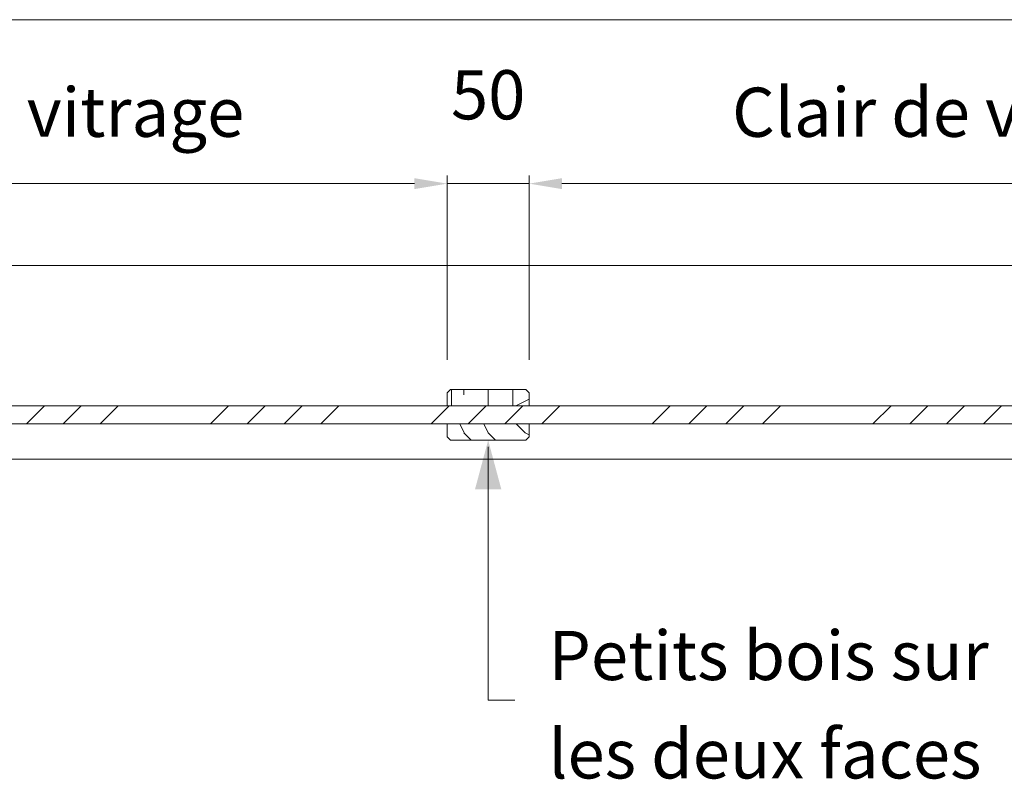
# Model space of a CAD drawing. Units: millimetres. Extents: x 0 to 5160, y 0 to 3563.
# Drawn here: x 2385 to 2986, y 2122 to 2586 of the extents above; entities that cross this region are included whole.
import ezdxf

# ---------------------------------------------------------------- set-up
doc = ezdxf.new("R2010")
doc.units = ezdxf.units.MM
doc.header["$PDMODE"] = 2
doc.header["$PDSIZE"] = 10
for name, color, linetype, lineweight in [('#Cadre', 30, 'Continuous', 15), ('#Contour secondaire', 5, 'Continuous', 15), ('#Hachure', 5, 'Continuous', 0), ('#Texte - cotation', 3, 'Continuous', 0)]:
    doc.layers.add(name, color=color, linetype=linetype, lineweight=lineweight)
doc.styles.add('ACISOTS', font='arial.ttf', dxfattribs={"height": 1})
doc.styles.get("Standard").update_dxf_attribs({"font": 'arial.ttf'})
doc.dimstyles.new('MAL-ISO$0', dxfattribs={"dimtxt": 3, "dimasz": 3, "dimexe": 1, "dimexo": 1, "dimgap": 1.5, "dimtad": 1, "dimtxsty": 'Standard', "dimcen": 0, "dimclrd": 256, "dimclre": 256, "dimclrt": 3, "dimadec": 1, "dimazin": 2, "dimtp": 0.1, "dimtm": 0.1, "dimtfac": 0.71, "dimtmove": 0, "dimatfit": 3, "dimfxl": 1, "dimlwd": -1, "dimlwe": -1, "dimarcsym": 1})

# ---------------------------------------------------------------- blocks, each defined once
blk = doc.blocks.new('*D33')
at = {"layer": '#Texte - cotation', "transparency": 16777216}
for p, q in [((-2400, 1986), (-2400, 2123)), ((0, 1986), (0, 2123)), ((-2380, 2118), (-20, 2118))]:
    blk.add_line(p, q, dxfattribs=at)
for points in [[(-2380, 2121.33), (-2380, 2114.67), (-2400, 2118)], [(-20, 2121.33), (-20, 2114.67), (0, 2118)]]:
    blk.add_solid(points, dxfattribs=at)
at = {"layer": 'Defpoints', "color": 0, "transparency": 16777216}
for p in [(0, 2118), (-2400, 1966), (0, 1966)]:
    blk.add_point(p, dxfattribs=at)
at = {"layer": '#Texte - cotation', "transparency": 16777216, "insert": (-1200, 2160.64), "char_height": 35, "attachment_point": 5}
blk.add_mtext('Largeur HT', dxfattribs=at)
blk = doc.blocks.new('*D42')
at = {"layer": '#Texte - cotation', "transparency": 16777216}
for p, q in [((-590.5, 1910.5), (-590.5, 2023)), ((-76, 2018), (-570.5, 2018)), ((-56, 1986), (-56, 2023))]:
    blk.add_line(p, q, dxfattribs=at)
for points in [[(-570.5, 2021.33), (-570.5, 2014.67), (-590.5, 2018)], [(-76, 2021.33), (-76, 2014.67), (-56, 2018)]]:
    blk.add_solid(points, dxfattribs=at)
at = {"layer": 'Defpoints', "color": 0, "transparency": 16777216}
for p in [(-590.5, 2018), (-56, 1966), (-590.5, 1890.5)]:
    blk.add_point(p, dxfattribs=at)
at = {"layer": '#Texte - cotation', "transparency": 16777216, "insert": (-323.25, 2057.67), "char_height": 30, "attachment_point": 5}
blk.add_mtext('Clair de vitrage', dxfattribs=at)
blk = doc.blocks.new('*D43')
at = {"layer": '#Texte - cotation', "transparency": 16777216}
for p, q in [((-1175, 1910.5), (-1175, 2023)), ((-1155, 2018), (-660.5, 2018)), ((-640.5, 1910.5), (-640.5, 2023))]:
    blk.add_line(p, q, dxfattribs=at)
for points in [[(-1155, 2021.33), (-1155, 2014.67), (-1175, 2018)], [(-660.5, 2021.33), (-660.5, 2014.67), (-640.5, 2018)]]:
    blk.add_solid(points, dxfattribs=at)
at = {"layer": 'Defpoints', "color": 0, "transparency": 16777216}
for p in [(-640.5, 2018), (-1175, 1890.5), (-640.5, 1890.5)]:
    blk.add_point(p, dxfattribs=at)
at = {"layer": '#Texte - cotation', "transparency": 16777216, "insert": (-907.75, 2057.67), "char_height": 30, "attachment_point": 5}
blk.add_mtext('Clair de vitrage', dxfattribs=at)
blk = doc.blocks.new('*D46')
at = {"layer": '#Texte - cotation', "transparency": 16777216}
for p, q in [((-660.5, 2018), (-680.5, 2018)), ((-640.5, 1910.5), (-640.5, 2023)), ((-640.5, 2018), (-590.5, 2018)), ((-590.5, 1910.5), (-590.5, 2023)), ((-570.5, 2018), (-550.5, 2018))]:
    blk.add_line(p, q, dxfattribs=at)
for points in [[(-660.5, 2021.33), (-660.5, 2014.67), (-640.5, 2018)], [(-570.5, 2021.33), (-570.5, 2014.67), (-590.5, 2018)]]:
    blk.add_solid(points, dxfattribs=at)
at = {"layer": 'Defpoints', "color": 0, "transparency": 16777216}
for p in [(-590.5, 2018), (-640.5, 1890.5), (-590.5, 1890.5)]:
    blk.add_point(p, dxfattribs=at)
at = {"layer": '#Texte - cotation', "transparency": 16777216, "insert": (-615.5, 2068.32), "char_height": 30, "attachment_point": 5}
blk.add_mtext('50', dxfattribs=at)
blk = doc.blocks.new('thjsjysdtyj')
at = {"layer": '#Hachure'}
h = blk.add_hatch(dxfattribs=at)
h.set_pattern_fill('352', color=256, scale=150)
h.set_pattern_definition([(0, (-201299.12, -344668.43), (150, 150), [45, -105]), (0, (-201299.12, -344660.93), (150, 150), [45, -105]), (0, (-201291.62, -344645.93), (150, 150), [30, -120]), (0, (-201284.12, -344630.93), (150, 150), [22.5, -127.5]), (0, (-201284.12, -344615.93), (150, 150), [15, -135]), (0, (-201321.62, -344600.93), (150, 150), [7.5, -37.5, 7.5, -97.5]), (0, (-201299.12, -344593.43), (150, 150), [7.5, -60, 22.5, -60]), (0, (-201269.12, -344585.93), (150, 150), [7.5, -7.5, 7.5, -127.5]), (0, (-201276.62, -344578.43), (150, 150), [7.5, -142.5]), (0, (-201284.12, -344563.43), (150, 150), [22.5, -127.5]), (0, (-201284.12, -344548.43), (150, 150), [30, -120]), (0, (-201291.62, -344533.43), (150, 150), [37.5, -45, 7.5, -60]), (90, (-201351.62, -344623.43), (-150, 150), [7.5, -15, 37.5, -90]), (90, (-201344.12, -344608.43), (-150, 150), [7.5, -7.5, 22.5, -112.5]), (90, (-201336.62, -344548.43), (-150, 150), [15, -135]), (90, (-201329.12, -344608.43), (-150, 150), [30, -45, 7.5, -67.5]), (90, (-201321.62, -344525.93), (-150, 150), [7.5, -142.5]), (90, (-201314.12, -344600.93), (-150, 150), [22.5, -127.5]), (90, (-201299.12, -344593.43), (-150, 150), [15, -135]), (90, (-201284.12, -344593.43), (-150, 150), [7.5, -22.5, 22.5, -97.5]), (90, (-201276.62, -344585.93), (-150, 150), [7.5, -142.5]), (90, (-201269.12, -344615.93), (-150, 150), [21, -129]), (90, (-201261.62, -344645.93), (-150, 150), [15, -135]), (90, (-201246.62, -344585.93), (-150, 150), [7.5, -142.5]), (90, (-201231.62, -344593.43), (-150, 150), [22.5, -127.5]), (90, (-201216.62, -344593.43), (-150, 150), [22.5, -127.5]), (45, (-201239.12, -344653.43), (0, 150), [10.6065, -10.6065, 10.6065, -180.312534]), (45, (-201269.12, -344615.93), (0, 150), [21.213, -190.919034]), (45, (-201329.12, -344540.93), (0, 150), [21.213, -190.919034]), (45, (-201299.12, -344578.43), (0, 150), [21.213, -190.919034]), (45, (-201291.62, -344608.43), (0, 150), [21.213, -190.919034]), (45, (-201246.62, -344638.43), (0, 150), [21.213, -190.919034]), (45, (-201261.62, -344630.93), (0, 150), [31.8198, -180.312234]), (45, (-201306.62, -344563.43), (0, 150), [10.6065, -201.525534]), (45, (-201314.12, -344548.43), (0, 150), [10.6065, -201.525534]), (45, (-201254.12, -344548.43), (0, 150), [10.6065, -201.525534]), (45, (-201314.12, -344623.43), (0, 150), [10.6065, -201.525534]), (45, (-201231.62, -344570.93), (0, 150), [10.6065, -201.525534]), (45, (-201284.12, -344585.93), (0, 150), [10.6065, -201.525534]), (45, (-201269.12, -344570.93), (0, 150), [10.6065, -201.525534]), (135, (-201276.62, -344600.93), (-150, 2e-14), [10.6065, -10.6065, 31.8198, -159.099234]), (135, (-201254.12, -344600.93), (-150, 2e-14), [10.6065, -201.525534]), (135, (-201254.12, -344653.43), (-150, 2e-14), [10.6065, -201.525534]), (135, (-201284.12, -344615.93), (-150, 2e-14), [10.6065, -201.525534]), (135, (-201261.62, -344585.93), (-150, 2e-14), [10.6065, -201.525534]), (135, (-201299.12, -344623.43), (-150, 2e-14), [10.6065, -201.525534]), (135, (-201239.12, -344623.43), (-150, 2e-14), [10.6065, -201.525534]), (135, (-201344.12, -344668.43), (-150, 2e-14), [10.6065, -201.525534]), (135, (-201336.62, -344660.93), (-150, 2e-14), [21.213, -190.919034]), (135, (-201329.12, -344653.43), (-150, 2e-14), [21.213, -190.919034]), (135, (-201314.12, -344653.43), (-150, 2e-14), [21.213, -190.919034]), (135, (-201306.62, -344638.43), (-150, 2e-14), [21.213, -190.919034]), (135, (-201246.62, -344578.43), (-150, 2e-14), [21.213, -190.919034]), (135, (-201216.62, -344653.43), (-150, 2e-14), [21.213, -190.919034]), (135, (-201209.12, -344533.43), (-150, 2e-14), [21.213, -190.919034]), (135, (-201209.12, -344548.43), (-150, 2e-14), [21.213, -190.919034]), (135, (-201224.12, -344555.93), (-150, 2e-14), [21.213, -190.919034]), (135, (-201329.12, -344555.93), (-150, 2e-14), [31.8198, -180.312234]), (135, (-201231.62, -344570.93), (-150, 2e-14), [31.8198, -180.312234]), (26.565051, (-201314.12, -344525.93), (150, 6e-08), [16.77, -318.640197]), (26.565051, (-201314.12, -344600.93), (150, 6e-08), [16.77, -318.640197]), (26.565051, (-201299.12, -344555.93), (150, 6e-08), [16.77, -318.640197]), (26.565051, (-201254.12, -344660.93), (150, 6e-08), [16.77, -318.640197]), (26.565051, (-201261.62, -344645.93), (150, 6e-08), [16.77, -318.640197]), (26.565051, (-201306.62, -344615.93), (150, 6e-08), [16.77, -318.640197]), (26.565051, (-201306.62, -344540.93), (150, 6e-08), [16.77, -318.640197]), (26.565051, (-201261.62, -344585.93), (150, 6e-08), [33.54, -301.870197]), (63.434949, (-201261.62, -344563.43), (8e-09, 150), [16.77, -318.640197]), (63.434949, (-201239.12, -344608.43), (8e-09, 150), [16.77, -318.640197]), (63.434949, (-201314.12, -344578.43), (8e-09, 150), [16.77, -318.640197]), (63.434949, (-201344.12, -344570.93), (8e-09, 150), [16.77, -318.640197]), (63.434949, (-201254.12, -344600.93), (8e-09, 150), [16.77, -318.640197]), (63.434949, (-201269.12, -344600.93), (8e-09, 150), [16.77, -318.640197]), (63.434949, (-201329.12, -344578.43), (8e-09, 150), [33.54, -301.870197]), (63.434949, (-201216.62, -344630.93), (8e-09, 150), [33.54, -301.870197]), (63.434949, (-201231.62, -344623.43), (8e-09, 150), [33.54, -301.870197]), (116.565051, (-201351.62, -344645.93), (-6e-08, 150), [16.77, -318.640197]), (116.565051, (-201351.62, -344563.43), (-6e-08, 150), [16.77, -318.640197]), (116.565051, (-201321.62, -344668.43), (-6e-08, 150), [16.77, -318.640197]), (116.565051, (-201336.62, -344533.43), (-6e-08, 150), [16.77, -318.640197]), (116.565051, (-201321.62, -344623.43), (-6e-08, 150), [16.77, -318.640197]), (116.565051, (-201291.62, -344608.43), (-6e-08, 150), [16.77, -318.640197]), (116.565051, (-201276.62, -344578.43), (-6e-08, 150), [16.77, -318.640197]), (116.565051, (-201344.12, -344638.43), (4.8e-05, 150.000024), [16.77, -318.640197]), (116.565051, (-201306.62, -344615.93), (-6e-08, 150), [16.77, -318.640197]), (116.565051, (-201261.62, -344630.93), (-6e-08, 150), [16.77, -318.640197]), (116.565051, (-201246.62, -344615.93), (-6e-08, 150), [16.77, -318.640197]), (116.565051, (-201216.62, -344570.93), (-6e-08, 150), [16.77, -318.640197]), (116.565051, (-201329.12, -344525.93), (-6e-08, 150), [16.77, -318.640197]), (116.565051, (-201351.62, -344533.43), (-6e-08, 150), [33.54, -301.870197]), (116.565051, (-201329.12, -344638.43), (-6e-08, 150), [33.54, -301.870197]), (153.434949, (-201351.62, -344660.93), (-150, 8e-09), [16.77, -318.640197]), (153.434949, (-201224.12, -344668.43), (-150, 8e-09), [16.77, -318.640197]), (153.434949, (-201231.62, -344593.43), (-150, 8e-09), [16.77, -318.640197]), (153.434949, (-201291.62, -344645.93), (-150, 8e-09), [16.77, -318.640197]), (153.434949, (-201299.12, -344660.93), (-150, 8e-09), [16.77, -318.640197]), (153.434949, (-201284.12, -344630.93), (-150, 8e-09), [16.77, -318.640197]), (153.434949, (-201239.12, -344540.93), (-150, 8e-09), [16.77, -318.640197]), (153.434949, (-201224.12, -344533.43), (-150, 8e-09), [33.54, -301.870197])])
h.paths.add_polyline_path([(-592.5, 1892.5), (-590.5, 1890.5), (-590.5, 1882.5), (-640.5, 1882.5), (-640.5, 1890.5), (-638.5, 1892.5)])
h = blk.add_hatch(dxfattribs=at)
h.set_pattern_fill('ANSI34', color=256, scale=5)
h.set_pattern_definition([(45, (-9080.34, -121451.06), (-67.35192, 67.35192), []), (45, (-9057.89, -121451.06), (-67.35192, 67.35192), []), (45, (-9035.43, -121451.06), (-67.35192, 67.35192), []), (45, (-9012.98, -121451.06), (-67.35192, 67.35192), [])])
h.paths.add_polyline_path([(-38, 1871.5), (-38, 1882.5), (-2362, 1882.5), (-2362, 1871.5)])
h = blk.add_hatch(dxfattribs=at)
h.set_pattern_fill('352', color=256, scale=150)
h.set_pattern_definition([(0, (-201299.12, -344646.56), (150, 150), [45, -105]), (0, (-201299.12, -344639.06), (150, 150), [45, -105]), (0, (-201291.62, -344624.06), (150, 150), [30, -120]), (0, (-201284.12, -344609.06), (150, 150), [22.5, -127.5]), (0, (-201284.12, -344594.06), (150, 150), [15, -135]), (0, (-201321.62, -344579.06), (150, 150), [7.5, -37.5, 7.5, -97.5]), (0, (-201299.12, -344571.56), (150, 150), [7.5, -60, 22.5, -60]), (0, (-201269.12, -344564.06), (150, 150), [7.5, -7.5, 7.5, -127.5]), (0, (-201276.62, -344556.56), (150, 150), [7.5, -142.5]), (0, (-201284.12, -344541.56), (150, 150), [22.5, -127.5]), (0, (-201284.12, -344526.56), (150, 150), [30, -120]), (0, (-201291.62, -344511.56), (150, 150), [37.5, -45, 7.5, -60]), (90, (-201351.62, -344601.56), (-150, 150), [7.5, -15, 37.5, -90]), (90, (-201344.12, -344586.56), (-150, 150), [7.5, -7.5, 22.5, -112.5]), (90, (-201336.62, -344526.56), (-150, 150), [15, -135]), (90, (-201329.12, -344586.56), (-150, 150), [30, -45, 7.5, -67.5]), (90, (-201321.62, -344504.06), (-150, 150), [7.5, -142.5]), (90, (-201314.12, -344579.06), (-150, 150), [22.5, -127.5]), (90, (-201299.12, -344571.56), (-150, 150), [15, -135]), (90, (-201284.12, -344571.56), (-150, 150), [7.5, -22.5, 22.5, -97.5]), (90, (-201276.62, -344564.06), (-150, 150), [7.5, -142.5]), (90, (-201269.12, -344594.06), (-150, 150), [21, -129]), (90, (-201261.62, -344624.06), (-150, 150), [15, -135]), (90, (-201246.62, -344564.06), (-150, 150), [7.5, -142.5]), (90, (-201231.62, -344571.56), (-150, 150), [22.5, -127.5]), (90, (-201216.62, -344571.56), (-150, 150), [22.5, -127.5]), (45, (-201239.12, -344631.56), (0, 150), [10.6065, -10.6065, 10.6065, -180.312534]), (45, (-201269.12, -344594.06), (0, 150), [21.213, -190.919034]), (45, (-201329.12, -344519.06), (0, 150), [21.213, -190.919034]), (45, (-201299.12, -344556.56), (0, 150), [21.213, -190.919034]), (45, (-201291.62, -344586.56), (0, 150), [21.213, -190.919034]), (45, (-201246.62, -344616.56), (0, 150), [21.213, -190.919034]), (45, (-201261.62, -344609.06), (0, 150), [31.8198, -180.312234]), (45, (-201306.62, -344541.56), (0, 150), [10.6065, -201.525534]), (45, (-201314.12, -344526.56), (0, 150), [10.6065, -201.525534]), (45, (-201254.12, -344526.56), (0, 150), [10.6065, -201.525534]), (45, (-201314.12, -344601.56), (0, 150), [10.6065, -201.525534]), (45, (-201231.62, -344549.06), (0, 150), [10.6065, -201.525534]), (45, (-201284.12, -344564.06), (0, 150), [10.6065, -201.525534]), (45, (-201269.12, -344549.06), (0, 150), [10.6065, -201.525534]), (135, (-201276.62, -344579.06), (-150, 2e-14), [10.6065, -10.6065, 31.8198, -159.099234]), (135, (-201254.12, -344579.06), (-150, 2e-14), [10.6065, -201.525534]), (135, (-201254.12, -344631.56), (-150, 2e-14), [10.6065, -201.525534]), (135, (-201284.12, -344594.06), (-150, 2e-14), [10.6065, -201.525534]), (135, (-201261.62, -344564.06), (-150, 2e-14), [10.6065, -201.525534]), (135, (-201299.12, -344601.56), (-150, 2e-14), [10.6065, -201.525534]), (135, (-201239.12, -344601.56), (-150, 2e-14), [10.6065, -201.525534]), (135, (-201344.12, -344646.56), (-150, 2e-14), [10.6065, -201.525534]), (135, (-201336.62, -344639.06), (-150, 2e-14), [21.213, -190.919034]), (135, (-201329.12, -344631.56), (-150, 2e-14), [21.213, -190.919034]), (135, (-201314.12, -344631.56), (-150, 2e-14), [21.213, -190.919034]), (135, (-201306.62, -344616.56), (-150, 2e-14), [21.213, -190.919034]), (135, (-201246.62, -344556.56), (-150, 2e-14), [21.213, -190.919034]), (135, (-201216.62, -344631.56), (-150, 2e-14), [21.213, -190.919034]), (135, (-201209.12, -344511.56), (-150, 2e-14), [21.213, -190.919034]), (135, (-201209.12, -344526.56), (-150, 2e-14), [21.213, -190.919034]), (135, (-201224.12, -344534.06), (-150, 2e-14), [21.213, -190.919034]), (135, (-201329.12, -344534.06), (-150, 2e-14), [31.8198, -180.312234]), (135, (-201231.62, -344549.06), (-150, 2e-14), [31.8198, -180.312234]), (26.565051, (-201314.12, -344504.06), (150, 6e-08), [16.77, -318.640197]), (26.565051, (-201314.12, -344579.06), (150, 6e-08), [16.77, -318.640197]), (26.565051, (-201299.12, -344534.06), (150, 6e-08), [16.77, -318.640197]), (26.565051, (-201254.12, -344639.06), (150, 6e-08), [16.77, -318.640197]), (26.565051, (-201261.62, -344624.06), (150, 6e-08), [16.77, -318.640197]), (26.565051, (-201306.62, -344594.06), (150, 6e-08), [16.77, -318.640197]), (26.565051, (-201306.62, -344519.06), (150, 6e-08), [16.77, -318.640197]), (26.565051, (-201261.62, -344564.06), (150, 6e-08), [33.54, -301.870197]), (63.434949, (-201261.62, -344541.56), (8e-09, 150), [16.77, -318.640197]), (63.434949, (-201239.12, -344586.56), (8e-09, 150), [16.77, -318.640197]), (63.434949, (-201314.12, -344556.56), (8e-09, 150), [16.77, -318.640197]), (63.434949, (-201344.12, -344549.06), (8e-09, 150), [16.77, -318.640197]), (63.434949, (-201254.12, -344579.06), (8e-09, 150), [16.77, -318.640197]), (63.434949, (-201269.12, -344579.06), (8e-09, 150), [16.77, -318.640197]), (63.434949, (-201329.12, -344556.56), (8e-09, 150), [33.54, -301.870197]), (63.434949, (-201216.62, -344609.06), (8e-09, 150), [33.54, -301.870197]), (63.434949, (-201231.62, -344601.56), (8e-09, 150), [33.54, -301.870197]), (116.565051, (-201351.62, -344624.06), (-6e-08, 150), [16.77, -318.640197]), (116.565051, (-201351.62, -344541.56), (-6e-08, 150), [16.77, -318.640197]), (116.565051, (-201321.62, -344646.56), (-6e-08, 150), [16.77, -318.640197]), (116.565051, (-201336.62, -344511.56), (-6e-08, 150), [16.77, -318.640197]), (116.565051, (-201321.62, -344601.56), (-6e-08, 150), [16.77, -318.640197]), (116.565051, (-201291.62, -344586.56), (-6e-08, 150), [16.77, -318.640197]), (116.565051, (-201276.62, -344556.56), (-6e-08, 150), [16.77, -318.640197]), (116.565051, (-201344.12, -344616.56), (4.8e-05, 150.000024), [16.77, -318.640197]), (116.565051, (-201306.62, -344594.06), (-6e-08, 150), [16.77, -318.640197]), (116.565051, (-201261.62, -344609.06), (-6e-08, 150), [16.77, -318.640197]), (116.565051, (-201246.62, -344594.06), (-6e-08, 150), [16.77, -318.640197]), (116.565051, (-201216.62, -344549.06), (-6e-08, 150), [16.77, -318.640197]), (116.565051, (-201329.12, -344504.06), (-6e-08, 150), [16.77, -318.640197]), (116.565051, (-201351.62, -344511.56), (-6e-08, 150), [33.54, -301.870197]), (116.565051, (-201329.12, -344616.56), (-6e-08, 150), [33.54, -301.870197]), (153.434949, (-201351.62, -344639.06), (-150, 8e-09), [16.77, -318.640197]), (153.434949, (-201224.12, -344646.56), (-150, 8e-09), [16.77, -318.640197]), (153.434949, (-201231.62, -344571.56), (-150, 8e-09), [16.77, -318.640197]), (153.434949, (-201291.62, -344624.06), (-150, 8e-09), [16.77, -318.640197]), (153.434949, (-201299.12, -344639.06), (-150, 8e-09), [16.77, -318.640197]), (153.434949, (-201284.12, -344609.06), (-150, 8e-09), [16.77, -318.640197]), (153.434949, (-201239.12, -344519.06), (-150, 8e-09), [16.77, -318.640197]), (153.434949, (-201224.12, -344511.56), (-150, 8e-09), [33.54, -301.870197])])
h.paths.add_polyline_path([(-592.5, 1861.5), (-590.5, 1863.5), (-590.5, 1871.5), (-640.5, 1871.5), (-640.5, 1863.5), (-638.5, 1861.5)])
at = {"layer": '#Contour secondaire'}
for p, q in [((-2346, 1968), (-54, 1968)), ((-2346, 1850), (-54, 1850))]:
    blk.add_line(p, q, dxfattribs=at)
for points in [[(-590.5, 1882.5), (-640.5, 1882.5), (-640.5, 1890.5), (-638.5, 1892.5), (-592.5, 1892.5), (-590.5, 1890.5), (-590.5, 1882.5)], [(-590.5, 1871.5), (-640.5, 1871.5), (-640.5, 1863.5), (-638.5, 1861.5), (-592.5, 1861.5), (-590.5, 1863.5), (-590.5, 1871.5)]]:
    blk.add_lwpolyline(points, dxfattribs=at)
blk.add_lwpolyline([(-38, 1882.5), (-2362, 1882.5), (-2362, 1871.5), (-38, 1871.5)], close=True, dxfattribs=at)
at = {"layer": '#Texte - cotation'}
for base, p1, p2, text, override, picture, middle in [((0, 2118), (-2400, 1966), (0, 1966), 'Largeur HT', {"dimtxt": 35, "dimasz": 20, "dimexe": 5, "dimexo": 20, "dimgap": 20, "dimdec": 0, "dimpost": '', "dimclrt": 256, "dimtmove": 2}, '*D33', (-1200, 2160.64)), ((-640.5, 2018), (-1175, 1890.5), (-640.5, 1890.5), 'Clair de vitrage', {"dimtxt": 30, "dimasz": 20, "dimexe": 5, "dimexo": 20, "dimgap": 20, "dimdec": 0, "dimpost": '', "dimclrt": 256, "dimtmove": 2}, '*D43', (-907.75, 2057.67))]:
    dim = blk.add_linear_dim(base=base, p1=p1, p2=p2, text=text, dimstyle='MAL-ISO$0', override=override, dxfattribs=at)
    dim.commit()
    dim.dimension.update_dxf_attribs({"geometry": picture, "text_midpoint": middle})
dim = blk.add_linear_dim(base=(-590.5, 2018), p1=(-56, 1966), p2=(-590.5, 1890.5), angle=180, text='Clair de vitrage', dimstyle='MAL-ISO$0', override={"dimtxt": 30, "dimasz": 20, "dimexe": 5, "dimexo": 20, "dimgap": 20, "dimdec": 0, "dimpost": '', "dimclrt": 256, "dimtmove": 2}, dxfattribs=at)
dim.commit()
dim.dimension.update_dxf_attribs({"geometry": '*D42', "text_midpoint": (-323.25, 2057.67)})
dim = blk.add_linear_dim(base=(-590.5, 2018), p1=(-640.5, 1890.5), p2=(-590.5, 1890.5), dimstyle='MAL-ISO$0', override={"dimtxt": 30, "dimasz": 20, "dimexe": 5, "dimexo": 20, "dimgap": 20, "dimdec": 0, "dimclrt": 256, "dimtmove": 2}, dxfattribs=at)
dim.commit()
dim.dimension.update_dxf_attribs({"geometry": '*D46', "text_midpoint": (-615.5, 2068.32)})

msp = doc.modelspace()

# ---------------------------------------------------------------- linework, layer by layer
at = {"layer": '#Texte - cotation'}
for p, q in [((2670.9, 2170.47), (2670.9, 2325.08)), ((2687.22, 2170.47), (2670.9, 2170.47))]:
    msp.add_line(p, q, dxfattribs=at)
at = {"layer": '#Texte - cotation', "linetype": 'Continuous'}
msp.add_trace([(2678.94, 2299.08), (2662.86, 2299.08), (2670.9, 2329.08)], dxfattribs=at)

# ---------------------------------------------------------------- block references
at = {"layer": '#Cadre'}
msp.add_blockref('thjsjysdtyj', (3286.4, 467.58), dxfattribs=at)

# ---------------------------------------------------------------- texts
at = {"layer": '#Texte - cotation', "color": 3, "insert": (2707.66, 2212.79), "char_height": 2, "width": 576.4973, "attachment_point": 1, "line_spacing_factor": 1.2, "style": 'ACISOTS'}
msp.add_mtext('{\\H15x;Petits bois sur\\Ples deux faces}', dxfattribs=at)

doc.saveas('drawing.dxf')
